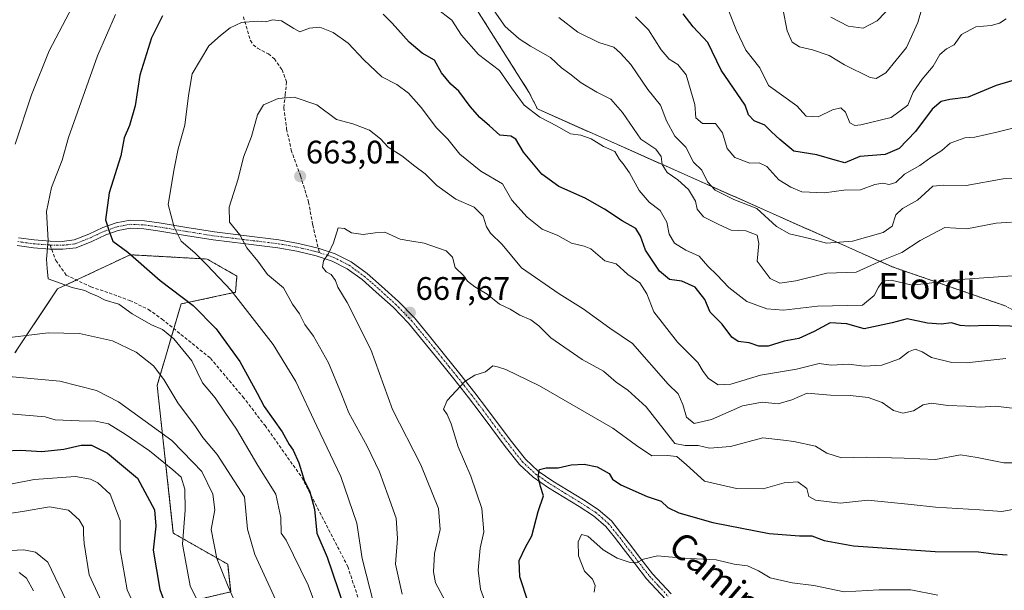
# Model space of a CAD drawing. Units: metres. Extents: x 613964 to 617406, y 4747884 to 4750254.
# Drawn here: x 614497 to 614800, y 4748230 to 4748406 of the extents above; entities that cross this region are included whole.
import ezdxf
from ezdxf.enums import TextEntityAlignment as Align

# ---------------------------------------------------------------- set-up
doc = ezdxf.new("R2010")
doc.units = ezdxf.units.M
doc.header["$MEASUREMENT"] = 0
for name, pattern in [('TRAZO_Y_PUNTO', [1, 0.5, -0.25, 0, -0.25]), ('TRAZOS', [0.75, 0.5, -0.25]), ('TRAZOSX2', [1.5, 1, -0.5])]:
    doc.linetypes.add(name, pattern=pattern)
for name, color, linetype, lineweight in [('Arbolado forestal', 92, 'TRAZOS', 0), ('Arbolado forestal CxS', 92, 'Continuous', 0), ('Carátula', 7, 'Continuous', 5), ('Curva de nivel maestra', 36, 'Continuous', 30), ('Curva de nivel normal', 36, 'Continuous', 0), ('Pista no pavimentada', 254, 'Continuous', 13), ('Pista no pavimentada Cxs', 254, 'Continuous', 0), ('Pista pavimentada eje', 135, 'TRAZO_Y_PUNTO', 0), ('Punto de cota en terreno', 7, 'Continuous', 0), ('Rótulo de punto de cota en terreno', 19, 'Continuous', 0), ('Senda', 19, 'TRAZOSX2', 0), ('Texto cartográfico', 19, 'Continuous', 0)]:
    doc.layers.add(name, color=color, linetype=linetype, lineweight=lineweight)
doc.styles.add('Arial', font='txt', dxfattribs={"height": 0.2})

# ---------------------------------------------------------------- blocks, each defined once
blk = doc.blocks.new('*U176')
at = {"layer": 'Curva de nivel normal', "color": 36, "linetype": 'Continuous', "lineweight": 0}
for points in [[(614812.79, 4748328.02, 645), (614786.37, 4748326.13, 645), (614771.57, 4748324.4, 645), (614765.17, 4748325.96, 645), (614762.53, 4748325.66, 645), (614761.21, 4748323.8, 645), (614759.9, 4748321.22, 645), (614756.28, 4748318.29, 645), (614742.48, 4748317.94, 645), (614731.93, 4748316.73, 645), (614726.86, 4748317.15, 645), (614720.68, 4748319.39, 645), (614715.18, 4748323.65, 645), (614711.41, 4748327.56, 645), (614708.64, 4748330.27, 645), (614705.98, 4748333.34, 645), (614701.89, 4748335.23, 645), (614698.37, 4748337.37, 645), (614696.75, 4748340.12, 645), (614696.07, 4748343.84, 645), (614694.03, 4748347.42, 645), (614690.6, 4748350.02, 645), (614687.52, 4748353.54, 645), (614684.58, 4748358.97, 645), (614682.63, 4748361.83, 645), (614681.42, 4748363.14, 645), (614680.06, 4748365.56, 645), (614676.54, 4748367.17, 645), (614672.7, 4748369.49, 645), (614669.52, 4748370.62, 645), (614666.36, 4748371.02, 645), (614662.22, 4748373.42, 645), (614656.88, 4748376.17, 645), (614652.13, 4748379.8, 645), (614648.14, 4748385.14, 645), (614644.52, 4748390.53, 645), (614638.04, 4748395.44, 645), (614632.82, 4748401.43, 645), (614629.84, 4748406.04, 645), (614624.99, 4748409.7, 645)], [(614526.23, 4748407.81, 645), (614520.64, 4748395.07, 645), (614511.76, 4748369.87, 645), (614509.76, 4748362.87, 645), (614506.51, 4748354.53, 645), (614505, 4748347.09, 645), (614505.48, 4748338.16, 645), (614504.93, 4748332.44, 645), (614505.12, 4748329.54, 645), (614505.44, 4748326.36, 645), (614512.84, 4748323.66, 645), (614516.74, 4748322.75, 645), (614518.61, 4748321.87, 645), (614520.51, 4748321.15, 645), (614523.05, 4748319.77, 645), (614527.26, 4748318.54, 645), (614531.33, 4748315.62, 645), (614537.32, 4748312.18, 645), (614540.64, 4748310.8, 645), (614544.17, 4748307.92, 645), (614549.69, 4748301.15, 645), (614553, 4748294.33, 645), (614556.94, 4748289.72, 645), (614559.84, 4748285.34, 645), (614563.5, 4748280.07, 645), (614570.01, 4748268.87, 645), (614575.59, 4748260.06, 645), (614577.11, 4748252.87, 645), (614577.21, 4748248.03, 645), (614578.79, 4748245.87, 645), (614585.55, 4748231.99, 645), (614588.73, 4748223.48, 645)]]:
    blk.add_polyline3d(points, dxfattribs=at)
blk = doc.blocks.new('*U191')
at = {"layer": 'Curva de nivel normal', "color": 36, "linetype": 'Continuous', "lineweight": 0}
blk.add_polyline3d([(614628.52, 4748225.86, 665), (614624.78, 4748232.78, 665), (614624.12, 4748236.13, 665), (614624.47, 4748241.8, 665), (614626.17, 4748249.13, 665), (614625.71, 4748255.59, 665), (614620.22, 4748269.08, 665), (614611.56, 4748286.12, 665), (614604.86, 4748304.6, 665), (614597.52, 4748319.1, 665), (614594.7, 4748323.84, 665), (614593.93, 4748325.89, 665), (614592.66, 4748327.74, 665), (614591.06, 4748328.54, 665), (614589.97, 4748329.95, 665), (614590.28, 4748331.87, 665), (614591.78, 4748334.2, 665), (614593.38, 4748337.47, 665), (614594.8, 4748342.05, 665), (614596.7, 4748341.85, 665), (614598.89, 4748340.54, 665), (614602.47, 4748339.99, 665), (614606.18, 4748340.56, 665), (614609.2, 4748340.77, 665), (614613.86, 4748338.55, 665), (614616.86, 4748338.1, 665), (614621.34, 4748337.3, 665), (614628.04, 4748335.02, 665), (614629.99, 4748333, 665), (614630.86, 4748329.86, 665), (614633.38, 4748327.39, 665), (614634.68, 4748325.68, 665), (614636.85, 4748323.85, 665), (614640.65, 4748321.66, 665), (614644.5, 4748318.51, 665), (614647.77, 4748316.97, 665), (614650.74, 4748315.18, 665), (614654.16, 4748313.69, 665), (614656.66, 4748311.89, 665), (614660.32, 4748308.24, 665), (614669.94, 4748301.51, 665), (614676.51, 4748297.88, 665), (614680.4, 4748294.52, 665), (614684.04, 4748292.07, 665), (614689.64, 4748286.98, 665), (614695.25, 4748279.87, 665), (614698.5, 4748275.67, 665), (614701.66, 4748275, 665), (614705.68, 4748275.02, 665), (614709.2, 4748274.21, 665), (614715.67, 4748274.77, 665), (614725.56, 4748277.36, 665), (614731.96, 4748276.72, 665), (614735.19, 4748276.28, 665), (614741.79, 4748274.79, 665), (614745.32, 4748272.66, 665), (614749.85, 4748271.19, 665), (614757.46, 4748271.46, 665), (614769.14, 4748271.15, 665), (614778.75, 4748270.76, 665), (614786.53, 4748272.13, 665), (614791.59, 4748271.31, 665), (614799.82, 4748269.69, 665), (614808.58, 4748269.66, 665)], dxfattribs=at)
blk = doc.blocks.new('*U197')
at = {"layer": 'Curva de nivel normal', "color": 36, "linetype": 'Continuous', "lineweight": 0}
for points in [[(614774.72, 4748409.88, 615), (614773.34, 4748405.31, 615), (614769.87, 4748397.62, 615), (614763.48, 4748389.78, 615), (614760.47, 4748388.05, 615), (614758.66, 4748388.42, 615), (614750.76, 4748392.32, 615), (614746.03, 4748395.11, 615), (614740.86, 4748396.85, 615), (614736.86, 4748397.78, 615), (614734.6, 4748399.3, 615), (614733.08, 4748402.74, 615), (614731.75, 4748409.54, 615)], [(614490.61, 4748253.7, 615), (614497.53, 4748254.72, 615), (614505.88, 4748256.18, 615), (614511.72, 4748255.07, 615), (614515.06, 4748252.13, 615), (614516.35, 4748249.87, 615), (614516.31, 4748247.87, 615), (614516.54, 4748244.81, 615), (614518.07, 4748235.2, 615), (614523.82, 4748222.82, 615)]]:
    blk.add_polyline3d(points, dxfattribs=at)
blk = doc.blocks.new('*U201')
at = {"layer": 'Curva de nivel normal', "color": 36, "linetype": 'Continuous', "lineweight": 0}
blk.add_polyline3d([(614500.94, 4748230.28, 605), (614498.78, 4748234.12, 605), (614496.59, 4748235.93, 605)], dxfattribs=at)
blk = doc.blocks.new('*U203')
at = {"layer": 'Curva de nivel normal', "color": 36, "linetype": 'Continuous', "lineweight": 0}
for points in [[(614552.73, 4748224.74, 630), (614549.16, 4748231.83, 630), (614546.89, 4748244.64, 630), (614547.66, 4748255.13, 630), (614547.6, 4748261.54, 630), (614546.49, 4748265.28, 630), (614543.86, 4748267.53, 630), (614536.71, 4748273.38, 630), (614529.23, 4748278.57, 630), (614524.04, 4748281.67, 630), (614520.18, 4748282.52, 630), (614515.02, 4748282.66, 630), (614507.65, 4748282.98, 630), (614504.53, 4748283.81, 630), (614483.88, 4748285.57, 630)], [(614686.34, 4748407.05, 630), (614690.38, 4748403.02, 630), (614694.34, 4748396.86, 630), (614696.74, 4748394.04, 630), (614699.4, 4748392.4, 630), (614701.97, 4748389.17, 630), (614704.62, 4748380.07, 630), (614704.93, 4748375.92, 630), (614707.03, 4748374.19, 630), (614711, 4748374.19, 630), (614713.17, 4748371.37, 630), (614714.59, 4748366.52, 630), (614717.03, 4748363.72, 630), (614721.58, 4748362, 630), (614724.45, 4748362.13, 630), (614726.82, 4748360.96, 630), (614730.52, 4748356.86, 630), (614734.2, 4748354.62, 630), (614737.63, 4748353.2, 630), (614744.6, 4748352.83, 630), (614750.51, 4748353.63, 630), (614755.71, 4748353.74, 630), (614760.08, 4748355.39, 630), (614762.53, 4748355.81, 630), (614764.53, 4748355.38, 630), (614766.53, 4748356.04, 630), (614769.2, 4748358.55, 630), (614773.96, 4748361.26, 630), (614777.36, 4748363.77, 630), (614780.72, 4748365.91, 630), (614783.3, 4748368.1, 630), (614787.86, 4748369.8, 630), (614790.86, 4748369.96, 630), (614794.45, 4748370.86, 630), (614798.06, 4748371.6, 630), (614802.58, 4748372.77, 630)]]:
    blk.add_polyline3d(points, dxfattribs=at)
blk = doc.blocks.new('*U207')
at = {"layer": 'Curva de nivel normal', "color": 36, "linetype": 'Continuous', "lineweight": 0}
for points in [[(614802.24, 4748343.82, 640), (614797.52, 4748343.54, 640), (614788.41, 4748341.75, 640), (614781.67, 4748342.2, 640), (614774.1, 4748338.2, 640), (614768.45, 4748334.46, 640), (614762.22, 4748332.01, 640), (614754.39, 4748328.4, 640), (614745.3, 4748328.08, 640), (614735.72, 4748325.78, 640), (614730.86, 4748325.03, 640), (614727.86, 4748326.46, 640), (614723.9, 4748331.81, 640), (614724.37, 4748337.2, 640), (614723.88, 4748339.81, 640), (614720.36, 4748341.14, 640), (614715.89, 4748341.37, 640), (614712.04, 4748343.13, 640), (614707.28, 4748345.49, 640), (614705.33, 4748347.81, 640), (614704.88, 4748350.24, 640), (614702.66, 4748353.86, 640), (614699.47, 4748356.81, 640), (614696.14, 4748359.15, 640), (614694.61, 4748361.62, 640), (614694.33, 4748364, 640), (614692.6, 4748366.27, 640), (614688.06, 4748369.4, 640), (614682.39, 4748377.63, 640), (614678.78, 4748381.7, 640), (614674.44, 4748383.88, 640), (614669.68, 4748386.74, 640), (614666.14, 4748389.53, 640), (614663.6, 4748391.36, 640), (614660.22, 4748394.56, 640), (614654, 4748398.01, 640), (614650.52, 4748400.33, 640), (614646.26, 4748404.1, 640), (614640.13, 4748412.79, 640)], [(614512.99, 4748410.2, 640), (614505.81, 4748396.54, 640), (614500.3, 4748383.02, 640), (614495.31, 4748367.82, 640)], [(614493.67, 4748308.31, 640), (614505.48, 4748309.72, 640), (614515.13, 4748309.52, 640), (614525.24, 4748307.24, 640), (614532.57, 4748303.81, 640), (614537.94, 4748299.56, 640), (614541.1, 4748295.34, 640), (614545.37, 4748288.14, 640), (614550.88, 4748280.9, 640), (614553.08, 4748277.51, 640), (614557.54, 4748272.21, 640), (614565.92, 4748259.26, 640), (614566.91, 4748249.28, 640), (614569.15, 4748241.42, 640), (614576.75, 4748224.98, 640)]]:
    blk.add_polyline3d(points, dxfattribs=at)
blk = doc.blocks.new('*U225')
at = {"layer": 'Curva de nivel normal', "color": 36, "linetype": 'Continuous', "lineweight": 0}
blk.add_polyline3d([(614673.61, 4748229.87, 680), (614673.93, 4748231.87, 680), (614673.1, 4748233.86, 680), (614670.63, 4748236.37, 680), (614668.83, 4748241.09, 680), (614668.68, 4748245.37, 680), (614669.76, 4748247.57, 680), (614671.67, 4748247.12, 680), (614676.47, 4748242.87, 680), (614680.73, 4748240.31, 680), (614684.77, 4748238.96, 680), (614686.67, 4748238.86, 680), (614688.86, 4748240.06, 680), (614693.2, 4748241.06, 680), (614701.2, 4748240.33, 680), (614711.25, 4748239.77, 680), (614716.82, 4748238.53, 680), (614720.85, 4748237.96, 680), (614724.32, 4748236.41, 680), (614727.85, 4748234.29, 680), (614734.62, 4748232.72, 680), (614741.29, 4748231.88, 680), (614750.7, 4748230, 680), (614761.4, 4748230.62, 680), (614771.2, 4748230.54, 680), (614779.56, 4748228.9, 680)], dxfattribs=at)
blk = doc.blocks.new('*U229')
at = {"layer": 'Curva de nivel normal', "color": 36, "linetype": 'Continuous', "lineweight": 0}
for points in [[(614512.24, 4748224.77, 610), (614505.34, 4748239.07, 610), (614501.54, 4748242.13, 610), (614497.98, 4748242.86, 610), (614481.4, 4748242.07, 610)], [(614746.56, 4748406.94, 610), (614751.94, 4748404.15, 610), (614756.5, 4748403.54, 610), (614760.86, 4748405.81, 610), (614765.78, 4748410.92, 610)]]:
    blk.add_polyline3d(points, dxfattribs=at)
blk = doc.blocks.new('*U230')
at = {"layer": 'Curva de nivel normal', "color": 36, "linetype": 'Continuous', "lineweight": 0}
blk.add_polyline3d([(614614.53, 4748229.2, 660), (614612.45, 4748238.45, 660), (614613.03, 4748246.37, 660), (614612.63, 4748252.63, 660), (614610.15, 4748259.49, 660), (614607.58, 4748266.94, 660), (614603.74, 4748274.82, 660), (614598.04, 4748285.07, 660), (614595.85, 4748290.86, 660), (614591.85, 4748300.49, 660), (614587.17, 4748308.69, 660), (614584.52, 4748312.25, 660), (614582.93, 4748315.55, 660), (614580.71, 4748318.61, 660), (614577.95, 4748323.62, 660), (614573.06, 4748327.73, 660), (614570.09, 4748331.83, 660), (614566.69, 4748335.87, 660), (614564.53, 4748339.89, 660), (614561.36, 4748343.83, 660), (614561.22, 4748348.48, 660), (614564.02, 4748357.14, 660), (614565.63, 4748363.88, 660), (614568.13, 4748370.2, 660), (614569.96, 4748376.87, 660), (614571.81, 4748379.93, 660), (614576.28, 4748381.93, 660), (614581.2, 4748382.33, 660), (614588.2, 4748379.96, 660), (614594.3, 4748375.46, 660), (614599.35, 4748374.12, 660), (614604.49, 4748372.16, 660), (614607.84, 4748369.51, 660), (614610.17, 4748366.93, 660), (614614.37, 4748364.2, 660), (614618.38, 4748361.04, 660), (614621.6, 4748358.66, 660), (614625.14, 4748355.11, 660), (614631.02, 4748350.93, 660), (614636.64, 4748348.44, 660), (614639.49, 4748345.66, 660), (614640.54, 4748342.34, 660), (614641.76, 4748340.43, 660), (614645.27, 4748336.95, 660), (614651.24, 4748329.77, 660), (614662.84, 4748321.7, 660), (614670.24, 4748317.1, 660), (614678.48, 4748311.21, 660), (614685.42, 4748306.44, 660), (614696.49, 4748293.87, 660), (614699.57, 4748290.94, 660), (614701, 4748287.69, 660), (614702.12, 4748283.75, 660), (614704.48, 4748281.85, 660), (614709.79, 4748283.01, 660), (614719.34, 4748287.28, 660), (614725.44, 4748288.41, 660), (614730.34, 4748287.82, 660), (614734.54, 4748289.14, 660), (614739.3, 4748291.14, 660), (614746.4, 4748290.53, 660), (614752.53, 4748290.42, 660), (614758.02, 4748289.78, 660), (614762.41, 4748288.27, 660), (614765.89, 4748285.84, 660), (614768.7, 4748285.02, 660), (614771.98, 4748285.68, 660), (614775.04, 4748287.52, 660), (614777.61, 4748288.02, 660), (614782.6, 4748287.35, 660), (614788.2, 4748287.18, 660), (614792.53, 4748286.84, 660), (614797.31, 4748287.14, 660), (614804.93, 4748286.27, 660)], dxfattribs=at)
blk = doc.blocks.new('*U239')
at = {"layer": 'Curva de nivel normal', "color": 36, "linetype": 'Continuous', "lineweight": 0}
for points in [[(614534.34, 4748220.86, 620), (614529.8, 4748230.53, 620), (614527.6, 4748242.87, 620), (614527.64, 4748251.98, 620), (614524.53, 4748260.02, 620), (614520.8, 4748263.48, 620), (614518.51, 4748264.69, 620), (614513.88, 4748265.51, 620), (614501.15, 4748264.51, 620), (614487.5, 4748261.84, 620)], [(614715.13, 4748408.8, 620), (614717.53, 4748402.87, 620), (614720.42, 4748396.81, 620), (614724.65, 4748391.31, 620), (614727.37, 4748385.87, 620), (614736.04, 4748379.68, 620), (614738.91, 4748376.46, 620), (614742.69, 4748376.28, 620), (614747.04, 4748378.37, 620), (614749.64, 4748378.98, 620), (614751.06, 4748377.73, 620), (614752.45, 4748374.46, 620), (614753.97, 4748373.61, 620), (614755.77, 4748373.76, 620), (614765.16, 4748376.03, 620), (614770.28, 4748379.85, 620), (614771.94, 4748383.87, 620), (614774.66, 4748387.87, 620), (614778.08, 4748391.87, 620), (614780.1, 4748395.45, 620), (614782.13, 4748397.19, 620), (614784.52, 4748398.45, 620), (614786.78, 4748401.64, 620), (614791.23, 4748404.01, 620), (614795.97, 4748404.39, 620), (614798.53, 4748405.06, 620), (614800.53, 4748406.39, 620)]]:
    blk.add_polyline3d(points, dxfattribs=at)
blk = doc.blocks.new('*U243')
at = {"layer": 'Curva de nivel normal', "color": 36, "linetype": 'Continuous', "lineweight": 0}
blk.add_polyline3d([(614639.91, 4748227.42, 670), (614638.59, 4748230.79, 670), (614637.93, 4748236.68, 670), (614638.5, 4748243.4, 670), (614639.62, 4748248.39, 670), (614639.05, 4748255.63, 670), (614635.62, 4748265.54, 670), (614631.77, 4748274.59, 670), (614629.56, 4748281.69, 670), (614628.39, 4748284.54, 670), (614627.21, 4748286.22, 670), (614628.4, 4748288.93, 670), (614633.78, 4748294.69, 670), (614636.9, 4748296.73, 670), (614640.2, 4748297.71, 670), (614642.41, 4748299.52, 670), (614643.89, 4748299.28, 670), (614646.48, 4748298.48, 670), (614656.77, 4748293.44, 670), (614679.38, 4748280.38, 670), (614686.65, 4748274.99, 670), (614691.4, 4748271.8, 670), (614696.12, 4748271.93, 670), (614699.13, 4748271.6, 670), (614702.12, 4748269.11, 670), (614707.67, 4748264.08, 670), (614717.49, 4748261.74, 670), (614725.7, 4748261.71, 670), (614732.13, 4748263.55, 670), (614736.41, 4748263.86, 670), (614739.18, 4748261.8, 670), (614739.8, 4748259.36, 670), (614741.85, 4748258.17, 670), (614749.41, 4748257.31, 670), (614758, 4748258.15, 670), (614771.28, 4748256.86, 670), (614778.78, 4748256.02, 670), (614792.31, 4748255.25, 670), (614799.24, 4748254.72, 670), (614804.29, 4748255.63, 670)], dxfattribs=at)
blk = doc.blocks.new('*U247')
at = {"layer": 'Curva de nivel normal', "color": 36, "linetype": 'Continuous', "lineweight": 0}
blk.add_polyline3d([(614605.8, 4748226.18, 655), (614602.15, 4748240.2, 655), (614600.58, 4748251.14, 655), (614595.66, 4748265.51, 655), (614588.19, 4748281.03, 655), (614581.8, 4748294.76, 655), (614574.82, 4748306.14, 655), (614561.84, 4748322.8, 655), (614554.33, 4748330.67, 655), (614550.6, 4748334.4, 655), (614546.46, 4748337.98, 655), (614544.3, 4748342.32, 655), (614542.41, 4748349.23, 655), (614544.33, 4748360.2, 655), (614545.56, 4748366.42, 655), (614547.54, 4748373.72, 655), (614548.66, 4748382.81, 655), (614549.78, 4748389.46, 655), (614554.93, 4748398.12, 655), (614558.54, 4748401.28, 655), (614561.52, 4748403.68, 655), (614565.02, 4748405.35, 655), (614569.82, 4748405.68, 655), (614572.52, 4748405.53, 655), (614574.6, 4748406.16, 655), (614577.37, 4748405.79, 655), (614581.12, 4748403.46, 655), (614583.01, 4748402.42, 655), (614585.98, 4748403.59, 655), (614589.11, 4748403.85, 655), (614593.25, 4748402.26, 655), (614597.9, 4748398.92, 655), (614602.67, 4748393.77, 655), (614608.26, 4748388.62, 655), (614612.85, 4748386.19, 655), (614616.47, 4748383.55, 655), (614620.39, 4748379.18, 655), (614625.09, 4748372.87, 655), (614628.54, 4748369.39, 655), (614632.27, 4748364.8, 655), (614638.72, 4748359.54, 655), (614645.46, 4748355.64, 655), (614648.28, 4748350.64, 655), (614652.99, 4748345.33, 655), (614657.66, 4748341.67, 655), (614662.5, 4748339.67, 655), (614666.66, 4748337.3, 655), (614670.61, 4748336.45, 655), (614672.65, 4748335.64, 655), (614676.92, 4748331.9, 655), (614680.43, 4748330.97, 655), (614684.07, 4748327.72, 655), (614687.74, 4748325.14, 655), (614689.88, 4748321.72, 655), (614692, 4748316.24, 655), (614699.33, 4748306.81, 655), (614705.54, 4748300.6, 655), (614707.18, 4748297.86, 655), (614708.86, 4748295.68, 655), (614711.88, 4748293.75, 655), (614715.78, 4748293.88, 655), (614724.93, 4748296.69, 655), (614736, 4748298.55, 655), (614742.94, 4748300.28, 655), (614746.65, 4748299.78, 655), (614752.1, 4748300.12, 655), (614756.8, 4748299.44, 655), (614762.24, 4748299.79, 655), (614767.7, 4748301.75, 655), (614770.51, 4748303.86, 655), (614772.56, 4748304.72, 655), (614774.66, 4748303.9, 655), (614777.56, 4748302.14, 655), (614783.86, 4748300.63, 655), (614788.38, 4748300.47, 655), (614800.47, 4748301.81, 655)], dxfattribs=at)
blk = doc.blocks.new('*U250')
at = {"layer": 'Curva de nivel normal', "color": 36, "linetype": 'Continuous', "lineweight": 0}
for points in [[(614566.86, 4748218.02, 635), (614560.88, 4748231.56, 635), (614557.4, 4748240.21, 635), (614555.71, 4748249.2, 635), (614556.81, 4748255.2, 635), (614556.22, 4748260.04, 635), (614552.82, 4748267.06, 635), (614550.03, 4748269.87, 635), (614543.53, 4748276.57, 635), (614527.13, 4748288.47, 635), (614520.34, 4748291.92, 635), (614509.08, 4748294.81, 635), (614492.19, 4748296.41, 635)], [(614662.82, 4748406.86, 635), (614668.66, 4748402.33, 635), (614675.06, 4748399.1, 635), (614679.71, 4748397.67, 635), (614681.8, 4748395.84, 635), (614684.92, 4748392.37, 635), (614690.17, 4748384.64, 635), (614694.06, 4748379.81, 635), (614695.95, 4748375.02, 635), (614698.55, 4748370.34, 635), (614701.88, 4748366.91, 635), (614704.25, 4748362.26, 635), (614706.79, 4748359.78, 635), (614708.54, 4748356.23, 635), (614710.91, 4748353.63, 635), (614716.67, 4748350.84, 635), (614723.72, 4748348.07, 635), (614729.81, 4748342.45, 635), (614733.78, 4748340.2, 635), (614739.93, 4748338.76, 635), (614745.2, 4748337.31, 635), (614753.2, 4748337.97, 635), (614762.67, 4748340.68, 635), (614765.43, 4748342.55, 635), (614766.57, 4748346.05, 635), (614768.6, 4748348, 635), (614773.29, 4748350.57, 635), (614778, 4748354.87, 635), (614781.29, 4748355.16, 635), (614788.22, 4748355.08, 635), (614799.62, 4748357.13, 635), (614807.97, 4748357.79, 635)]]:
    blk.add_polyline3d(points, dxfattribs=at)
blk = doc.blocks.new('*U260')
at = {"layer": 'Curva de nivel maestra', "color": 36, "linetype": 'Continuous', "lineweight": 30}
blk.add_polyline3d([(614653.29, 4748226.79, 675), (614650.72, 4748234.61, 675), (614650.56, 4748239.63, 675), (614652.46, 4748243.74, 675), (614654.49, 4748247.2, 675), (614656.39, 4748254.69, 675), (614658.03, 4748259.56, 675), (614657.14, 4748262.44, 675), (614656.43, 4748265.46, 675), (614656.82, 4748267.68, 675), (614658.86, 4748268.2, 675), (614662.53, 4748268.11, 675), (614666.53, 4748269.08, 675), (614670.53, 4748269.32, 675), (614674.59, 4748268.43, 675), (614678.23, 4748266.38, 675), (614679.32, 4748264.66, 675), (614681.86, 4748262.87, 675), (614689.93, 4748259.34, 675), (614694.27, 4748257.89, 675), (614696.38, 4748255.91, 675), (614699.78, 4748254.24, 675), (614710.22, 4748251.34, 675), (614727.54, 4748247.88, 675), (614736.88, 4748247.19, 675), (614740.73, 4748247.24, 675), (614744.53, 4748245.73, 675), (614753.53, 4748244.16, 675), (614778.66, 4748242.34, 675), (614792.06, 4748242.31, 675), (614796.66, 4748241.69, 675), (614800.86, 4748241.37, 675)], dxfattribs=at)
blk = doc.blocks.new('*U263')
at = {"layer": 'Curva de nivel maestra', "color": 36, "linetype": 'Continuous', "lineweight": 30}
for points in [[(614809.86, 4748389.58, 625), (614797.53, 4748385.92, 625), (614788.86, 4748382.33, 625), (614783.2, 4748381.59, 625), (614780.5, 4748381.02, 625), (614777.72, 4748378.63, 625), (614772.59, 4748371.72, 625), (614767.57, 4748366.5, 625), (614763.29, 4748364.68, 625), (614755.53, 4748364.03, 625), (614750.86, 4748362.1, 625), (614747.86, 4748362.9, 625), (614742.2, 4748364.57, 625), (614735.2, 4748365.7, 625), (614730.83, 4748369.3, 625), (614728.31, 4748371.64, 625), (614726.21, 4748373.72, 625), (614722.91, 4748375, 625), (614721.16, 4748376.92, 625), (614720.15, 4748379.87, 625), (614712.8, 4748390.64, 625), (614708.68, 4748399.19, 625), (614704.17, 4748403.98, 625), (614701.02, 4748408, 625)], [(614492.1, 4748273.37, 625), (614496.93, 4748273.63, 625), (614503.56, 4748273.22, 625), (614510.3, 4748273.9, 625), (614515.6, 4748275.17, 625), (614518.79, 4748275.14, 625), (614523.76, 4748272.68, 625), (614533.01, 4748264.92, 625), (614538.27, 4748255.21, 625), (614538.64, 4748250.16, 625), (614537.81, 4748242.77, 625), (614539.85, 4748230.69, 625), (614542.48, 4748223.82, 625)]]:
    blk.add_polyline3d(points, dxfattribs=at)
blk = doc.blocks.new('5PATER')
at = {"layer": 'Carátula', "linetype": 'Continuous', "lineweight": 5}
h = blk.add_hatch(color=250, dxfattribs=at)
edge = h.paths.add_edge_path()
edge.add_ellipse((0, 0.01), major_axis=(-1.33, -1.34), ratio=0.999422, start_angle=0, end_angle=360)
blk = doc.blocks.new('*U271')
at = {"layer": 'Pista no pavimentada Cxs', "color": 254, "linetype": 'Continuous', "lineweight": 0}
for points in [[(614496.3, 4748339.02, 642.25), (614501.21, 4748338.37, 643.43), (614506.13, 4748338, 644.81), (614509.83, 4748337.91, 645.8), (614513.52, 4748338.35, 646.69), (614517.97, 4748340.14, 647.94), (614522.32, 4748342.16, 649.47), (614526.45, 4748343.61, 650.71), (614530.71, 4748344.4, 651.57), (614535.17, 4748344.18, 652.61), (614539.63, 4748343.57, 653.63), (614548.16, 4748342.17, 655.86), (614556.66, 4748340.81, 658.05), (614566.61, 4748339.58, 660.28), (614576.56, 4748338.38, 662.21), (614582.6, 4748337.29, 663.78), (614588.66, 4748335.82, 664.51), (614593.89, 4748334.11, 665.04), (614598.83, 4748331.57, 665.52), (614603.68, 4748328.02, 666.12), (614608.18, 4748324.11, 666.58), (614613.4, 4748319.37, 667.08), (614618.29, 4748314.32, 667.64), (614622.98, 4748308.66, 668.21), (614627.6, 4748302.96, 668.95), (614632.29, 4748297.13, 669.69), (614636.91, 4748291.28, 670.5), (614640.5, 4748286.52, 671.37), (614644.05, 4748281.74, 672.35), (614648.19, 4748276.24, 673.43), (614652.46, 4748270.83, 674.31), (614656.43, 4748267.17, 674.86), (614660.94, 4748264.08, 675.2), (614665.63, 4748261.19, 675.6), (614670.32, 4748258.32, 676.21), (614674.91, 4748255.35, 676.86), (614678.99, 4748251.79, 677.4), (614681.81, 4748248.27, 678.06), (614684.53, 4748244.75, 678.73), (614688.07, 4748240.14, 679.73), (614691.66, 4748235.53, 680.81), (614697.4, 4748229.34, 682.45)], [(614695.68, 4748227.6, 682.73), (614689.8, 4748233.95, 681.04), (614686.14, 4748238.64, 679.81), (614682.59, 4748243.26, 678.79), (614679.88, 4748246.76, 678.26), (614677.22, 4748250.09, 677.5), (614673.43, 4748253.39, 677.13), (614669.02, 4748256.25, 676.54), (614664.35, 4748259.11, 675.72), (614659.61, 4748262.02, 675.18), (614654.9, 4748265.25, 674.66), (614650.66, 4748269.16, 674.29), (614646.26, 4748274.75, 673.51), (614642.09, 4748280.27, 672.31), (614638.54, 4748285.05, 671.34), (614634.97, 4748289.78, 670.55), (614630.38, 4748295.6, 669.66), (614625.69, 4748301.42, 668.89), (614621.09, 4748307.11, 668.11), (614616.47, 4748312.68, 667.58), (614611.7, 4748317.61, 667.01), (614606.55, 4748322.28, 666.44), (614602.15, 4748326.11, 665.95), (614597.54, 4748329.48, 665.49), (614592.94, 4748331.85, 664.98), (614587.99, 4748333.47, 664.46), (614582.1, 4748334.89, 663.63), (614576.2, 4748335.96, 662.17), (614566.32, 4748337.15, 659.65), (614556.31, 4748338.39, 657.33), (614547.77, 4748339.75, 655.47), (614539.27, 4748341.15, 653.34), (614534.94, 4748341.74, 652.25), (614530.87, 4748341.94, 651.38), (614527.08, 4748341.23, 650.66), (614523.24, 4748339.89, 649.47), (614518.95, 4748337.89, 648), (614514.13, 4748335.96, 646.79), (614509.95, 4748335.46, 645.72), (614506.01, 4748335.55, 644.89), (614500.95, 4748335.93, 643.7), (614495.88, 4748336.61, 642.3)]]:
    blk.add_polyline3d(points, dxfattribs=at)

msp = doc.modelspace()

# ---------------------------------------------------------------- linework, layer by layer
at = {"layer": 'Arbolado forestal', "color": 92, "linetype": 'TRAZOS', "lineweight": 0}
for points in [[(614823.18, 4748515.76, 583.47), (614783.64, 4748485.67, 588.61), (614763.93, 4748422.47, 605.66), (614721.12, 4748444.21, 609.55), (614693.93, 4748444.89, 614.08), (614683.74, 4748448.97, 614.22), (614667.43, 4748459.16, 615.92), (614647.72, 4748456.07, 625.98), (614636.46, 4748410.89, 641.62), (614653.57, 4748383.89, 643.29), (614656.15, 4748378.7, 644.27), (614765.46, 4748330.07, 642.36), (614800.29, 4748318.03, 648.41), (614866.05, 4748283.84, 656.52), (614925.29, 4748203.33, 663.07)], [(614496.56, 4748131.42, 586.71), (614496.98, 4748131.58, 586.82), (614498.86, 4748132.3, 587.41), (614513.65, 4748137.99, 597.85), (614518.91, 4748152.44, 606.78), (614501.82, 4748193.18, 598.67), (614505.76, 4748207.63, 600.28), (614514.96, 4748215.52, 607.73), (614536, 4748220.77, 620.42), (614550.46, 4748227.34, 629.31), (614561.69, 4748229.97, 634.72), (614560.77, 4748238.46, 635.92), (614544.02, 4748248.03, 628.47), (614539.04, 4748293.5, 638.78), (614544.18, 4748311.02, 645.41), (614546.41, 4748318.62, 648.51), (614563.16, 4748322.21, 654.96), (614563.61, 4748327.21, 656.61), (614554.4, 4748332.46, 655.45), (614530.74, 4748333.78, 649.65), (614514.21, 4748326, 645.35), (614508.39, 4748323.27, 644.29), (614495.25, 4748303.56, 638.42)]]:
    msp.add_polyline3d(points, dxfattribs=at)
at = {"layer": 'Arbolado forestal CxS', "color": 92, "linetype": 'Continuous', "lineweight": 0}
for points in [[(614823.18, 4748515.76, 583.47), (614783.64, 4748485.67, 588.61), (614763.93, 4748422.47, 605.66), (614721.12, 4748444.21, 609.55), (614693.93, 4748444.89, 614.08), (614683.74, 4748448.97, 614.22), (614667.43, 4748459.16, 615.92), (614647.73, 4748456.07, 625.98), (614636.46, 4748410.89, 641.62), (614653.57, 4748383.89, 643.29), (614656.15, 4748378.7, 644.27), (614765.46, 4748330.07, 642.36), (614800.29, 4748318.03, 648.41)], [(614800.29, 4748318.03, 648.41), (614765.46, 4748330.07, 642.36), (614656.15, 4748378.7, 644.27), (614653.57, 4748383.89, 643.29), (614636.46, 4748410.89, 641.62), (614647.73, 4748456.07, 625.98), (614667.43, 4748459.16, 615.92), (614683.74, 4748448.97, 614.22), (614693.93, 4748444.89, 614.08), (614721.12, 4748444.21, 609.55), (614763.93, 4748422.47, 605.66), (614783.64, 4748485.67, 588.61), (614823.18, 4748515.76, 583.47)], [(614496.56, 4748131.42, 586.71), (614513.65, 4748137.99, 597.85), (614518.91, 4748152.44, 606.78), (614501.82, 4748193.18, 598.67), (614505.76, 4748207.63, 600.28), (614514.96, 4748215.52, 607.73), (614536, 4748220.77, 620.42), (614550.46, 4748227.34, 629.31), (614561.69, 4748229.97, 634.72), (614560.77, 4748238.46, 635.92), (614544.02, 4748248.03, 628.47), (614539.04, 4748293.5, 638.78), (614546.41, 4748318.62, 648.51), (614563.16, 4748322.21, 654.96), (614563.61, 4748327.21, 656.61), (614554.4, 4748332.46, 655.45), (614530.74, 4748333.78, 649.65), (614508.39, 4748323.27, 644.29), (614495.25, 4748303.56, 638.42)], [(614495.25, 4748303.56, 638.42), (614508.39, 4748323.27, 644.29), (614530.74, 4748333.78, 649.65), (614554.4, 4748332.46, 655.45), (614563.61, 4748327.21, 656.61), (614563.16, 4748322.21, 654.96), (614546.41, 4748318.62, 648.51), (614539.04, 4748293.5, 638.78), (614544.02, 4748248.03, 628.47), (614560.77, 4748238.46, 635.92), (614561.69, 4748229.97, 634.72), (614550.46, 4748227.34, 629.31), (614536, 4748220.77, 620.42), (614514.96, 4748215.52, 607.73), (614505.76, 4748207.63, 600.28), (614501.82, 4748193.18, 598.67), (614518.91, 4748152.44, 606.78), (614513.65, 4748137.99, 597.85), (614496.56, 4748131.42, 586.71)]]:
    msp.add_polyline3d(points, dxfattribs=at)
at = {"layer": 'Curva de nivel maestra', "color": 36, "linetype": 'Continuous', "lineweight": 30}
for points in [[(614805.32, 4748311.64, 650), (614794.76, 4748311.94, 650), (614789.2, 4748311.75, 650), (614786.42, 4748312, 650), (614783.74, 4748312.8, 650), (614780.49, 4748312.42, 650), (614776.33, 4748312.73, 650), (614770.02, 4748314.02, 650), (614765.4, 4748312.83, 650), (614756.83, 4748310.92, 650), (614751.47, 4748312.47, 650), (614746.35, 4748312.86, 650), (614741.46, 4748310.11, 650), (614736.69, 4748307.94, 650), (614732.2, 4748307.12, 650), (614727.2, 4748305.66, 650), (614724.37, 4748305.62, 650), (614721.39, 4748306.65, 650), (614718.02, 4748307.02, 650), (614716.03, 4748308.37, 650), (614713.08, 4748312.42, 650), (614709.4, 4748316.14, 650), (614707.71, 4748319.98, 650), (614704.77, 4748323.84, 650), (614700.62, 4748325.62, 650), (614696.84, 4748326.12, 650), (614693.78, 4748328.76, 650), (614689.44, 4748335.18, 650), (614687.96, 4748339.54, 650), (614686.47, 4748341.85, 650), (614682.32, 4748344.18, 650), (614676.87, 4748347.86, 650), (614670.83, 4748351.17, 650), (614662.76, 4748354.77, 650), (614657.58, 4748358.59, 650), (614651.85, 4748365.36, 650), (614649.57, 4748369.35, 650), (614648.01, 4748370.26, 650), (614644.6, 4748370.63, 650), (614641.42, 4748373.53, 650), (614638.48, 4748376.01, 650), (614635.41, 4748379.41, 650), (614631.97, 4748384.12, 650), (614629.46, 4748386.36, 650), (614626.66, 4748389.8, 650), (614624.43, 4748393.73, 650), (614620.7, 4748395.88, 650), (614616.65, 4748399.28, 650), (614611.42, 4748405.06, 650), (614608.64, 4748407.86, 650)], [(614540.7, 4748407.33, 650), (614537.3, 4748400.55, 650), (614533.68, 4748389.04, 650), (614532.27, 4748379.63, 650), (614530.52, 4748373.62, 650), (614528.86, 4748369.76, 650), (614527.85, 4748364.2, 650), (614524.28, 4748352.87, 650), (614523.15, 4748344.58, 650), (614524.42, 4748340.39, 650), (614525.35, 4748337.96, 650), (614529.96, 4748334.61, 650), (614539.97, 4748325.88, 650), (614550.17, 4748318.14, 650), (614557.24, 4748310.98, 650), (614564.52, 4748300.85, 650), (614569.82, 4748291.16, 650), (614572.01, 4748287.01, 650), (614577.52, 4748279.19, 650), (614579.68, 4748275.35, 650), (614580.95, 4748273.62, 650), (614582.71, 4748269.72, 650), (614584.35, 4748264.35, 650), (614586.02, 4748260.78, 650), (614587.56, 4748255.44, 650), (614588.2, 4748248.06, 650), (614591.39, 4748240.64, 650), (614596.55, 4748225.54, 650)]]:
    msp.add_polyline3d(points, dxfattribs=at)
at = {"layer": 'Pista no pavimentada', "color": 254, "linetype": 'Continuous', "lineweight": 13}
for points in [[(614496.3, 4748339.02, 642.25), (614501.21, 4748338.37, 643.43), (614506.13, 4748338, 644.81), (614509.83, 4748337.91, 645.8), (614513.52, 4748338.35, 646.69), (614517.97, 4748340.14, 647.94), (614522.32, 4748342.16, 649.47), (614526.45, 4748343.61, 650.71), (614530.71, 4748344.4, 651.57), (614535.17, 4748344.18, 652.61), (614539.63, 4748343.57, 653.63), (614548.16, 4748342.17, 655.86), (614556.66, 4748340.81, 658.05), (614566.61, 4748339.58, 660.28), (614576.56, 4748338.38, 662.21), (614582.6, 4748337.29, 663.78), (614588.66, 4748335.82, 664.51), (614593.89, 4748334.11, 665.04), (614598.83, 4748331.57, 665.52), (614603.68, 4748328.02, 666.12), (614608.18, 4748324.11, 666.58), (614613.4, 4748319.37, 667.08), (614618.29, 4748314.32, 667.64), (614622.98, 4748308.66, 668.21), (614627.6, 4748302.96, 668.95), (614632.29, 4748297.13, 669.69), (614636.91, 4748291.28, 670.5), (614640.5, 4748286.52, 671.37), (614644.05, 4748281.74, 672.35), (614648.19, 4748276.24, 673.43), (614652.46, 4748270.83, 674.31), (614656.43, 4748267.17, 674.86), (614660.94, 4748264.08, 675.2), (614665.63, 4748261.19, 675.6), (614670.32, 4748258.32, 676.21), (614674.91, 4748255.35, 676.86), (614678.99, 4748251.79, 677.4), (614681.81, 4748248.27, 678.06), (614684.53, 4748244.75, 678.73), (614688.07, 4748240.14, 679.73), (614691.66, 4748235.53, 680.81), (614697.4, 4748229.34, 682.45)], [(614695.68, 4748227.6, 682.73), (614689.8, 4748233.95, 681.04), (614686.14, 4748238.64, 679.81), (614682.59, 4748243.26, 678.79), (614679.88, 4748246.76, 678.26), (614677.22, 4748250.09, 677.5), (614673.43, 4748253.39, 677.13), (614669.02, 4748256.25, 676.54), (614664.35, 4748259.11, 675.72), (614659.61, 4748262.02, 675.18), (614654.9, 4748265.25, 674.66), (614650.66, 4748269.16, 674.29), (614646.26, 4748274.75, 673.51), (614642.09, 4748280.27, 672.31), (614638.54, 4748285.05, 671.34), (614634.97, 4748289.78, 670.55), (614630.38, 4748295.6, 669.66), (614625.69, 4748301.42, 668.89), (614621.09, 4748307.11, 668.11), (614616.47, 4748312.68, 667.58), (614611.7, 4748317.61, 667.01), (614606.55, 4748322.28, 666.44), (614602.15, 4748326.11, 665.95), (614597.54, 4748329.48, 665.49), (614592.94, 4748331.85, 664.98), (614587.99, 4748333.47, 664.46), (614582.1, 4748334.89, 663.63), (614576.2, 4748335.96, 662.17), (614566.32, 4748337.15, 659.65), (614556.31, 4748338.39, 657.33), (614547.77, 4748339.75, 655.47), (614539.27, 4748341.15, 653.34), (614534.94, 4748341.74, 652.25), (614530.87, 4748341.94, 651.38), (614527.08, 4748341.23, 650.66), (614523.24, 4748339.89, 649.47), (614518.95, 4748337.89, 648), (614514.13, 4748335.96, 646.79), (614509.95, 4748335.46, 645.72), (614506.01, 4748335.55, 644.89), (614500.95, 4748335.93, 643.7), (614495.88, 4748336.61, 642.3)]]:
    msp.add_polyline3d(points, dxfattribs=at)
at = {"layer": 'Pista pavimentada eje', "color": 135, "linetype": 'TRAZO_Y_PUNTO', "lineweight": 0}
for points in [[(614506.07, 4748336.78, 644.85), (614507.92, 4748336.73, 645.3), (614509.89, 4748336.69, 645.76), (614513.83, 4748337.16, 646.73), (614516.24, 4748338.12, 647.24), (614518.46, 4748339.02, 647.92), (614520.61, 4748340.02, 648.69), (614522.78, 4748341.03, 649.46), (614524.7, 4748341.7, 650.08), (614526.77, 4748342.42, 650.69), (614528.66, 4748342.78, 651.05), (614530.79, 4748343.17, 651.47), (614535.06, 4748342.96, 652.42), (614539.45, 4748342.36, 653.48), (614543.72, 4748341.66, 654.57), (614547.97, 4748340.96, 655.66), (614552.22, 4748340.28, 656.8), (614556.49, 4748339.6, 657.68), (614566.47, 4748338.37, 659.89), (614576.38, 4748337.17, 662.19), (614579.4, 4748336.63, 663.03), (614582.35, 4748336.09, 663.7), (614585.3, 4748335.38, 664.12), (614588.33, 4748334.65, 664.49), (614588.99, 4748334.43, 664.56)], [(614496.09, 4748337.82, 642.24), (614498.63, 4748337.48, 642.91), (614501.08, 4748337.15, 643.56), (614506.07, 4748336.78, 644.85)], [(614588.99, 4748334.43, 664.56), (614593.42, 4748332.98, 665.02), (614595.72, 4748331.8, 665.25), (614598.19, 4748330.53, 665.51), (614602.92, 4748327.07, 666.04), (614605.17, 4748325.11, 666.27), (614607.37, 4748323.2, 666.53), (614609.94, 4748320.86, 666.78), (614612.55, 4748318.49, 667.08), (614617.38, 4748313.5, 667.64), (614622.04, 4748307.89, 668.16), (614624.35, 4748305.04, 668.53), (614626.65, 4748302.19, 668.94), (614628.99, 4748299.28, 669.33), (614631.34, 4748296.37, 669.68), (614633.63, 4748293.46, 669.99), (614635.94, 4748290.53, 670.54), (614639.52, 4748285.79, 671.36), (614643.07, 4748281.01, 672.33), (614645.14, 4748278.26, 672.86), (614647.23, 4748275.5, 673.48), (614649.36, 4748272.79, 673.99), (614651.56, 4748270, 674.31), (614655.67, 4748266.21, 674.77), (614660.28, 4748263.05, 675.22), (614662.65, 4748261.6, 675.49), (614664.99, 4748260.15, 675.66), (614669.67, 4748257.29, 676.36), (614671.88, 4748255.86, 676.73), (614674.17, 4748254.37, 676.98), (614676.07, 4748252.72, 677.19), (614678.11, 4748250.94, 677.46), (614679.52, 4748249.18, 677.77), (614680.85, 4748247.52, 678.11), (614682.21, 4748245.76, 678.39), (614683.56, 4748244.01, 678.72), (614687.11, 4748239.39, 679.7), (614688.9, 4748237.09, 680.43), (614690.73, 4748234.74, 680.88), (614693.6, 4748231.65, 681.73), (614696.54, 4748228.47, 682.46)]]:
    msp.add_polyline3d(points, dxfattribs=at)
at = {"layer": 'Senda', "color": 19, "linetype": 'TRAZOSX2', "lineweight": 0}
for points in [[(614565.61, 4748407.08, 654.36), (614567.78, 4748399.75, 656.55), (614568.63, 4748398.4, 656.95), (614569.99, 4748397.39, 657.19), (614573.29, 4748395.64, 657.69), (614575.14, 4748394.11, 658.01), (614577.52, 4748390.76, 658.56), (614578.92, 4748387.01, 659.09), (614578.51, 4748383.04, 659.79), (614578.02, 4748379.07, 660.3), (614578.92, 4748372.52, 660.95), (614580.33, 4748366.02, 661.42), (614583.21, 4748358.05, 662.69), (614585.7, 4748350.02, 663.57), (614586.95, 4748342.98, 664.18), (614588.99, 4748334.43, 664.56)], [(614506.07, 4748336.78, 644.85), (614507.84, 4748331.96, 645.3), (614511.02, 4748327.51, 645.23), (614518.64, 4748323.91, 645.27), (614524.25, 4748322.01, 645), (614530.6, 4748319.68, 645.58), (614536.42, 4748316.93, 645.72), (614540.54, 4748313.96, 645.91), (614555.47, 4748301.9, 646.43), (614565.41, 4748290.05, 647.87), (614572.29, 4748281.16, 648.45), (614583.62, 4748265.17, 649.29), (614597.73, 4748237.79, 652.51), (614608.65, 4748205.05, 651.38), (614615.26, 4748183.22, 651.67), (614622.87, 4748164.7, 654.96), (614631.14, 4748158.09, 654.72), (614644.37, 4748153.79, 653.96), (614658.59, 4748148.5, 654.1), (614672.15, 4748137.91, 654.34), (614676.78, 4748123.03, 653.63), (614679.09, 4748104.18, 653.89), (614680.09, 4748091.28, 653.5), (614686.42, 4748079.51, 653.88)]]:
    msp.add_polyline3d(points, dxfattribs=at)

# ---------------------------------------------------------------- block references
at = {"layer": 'Curva de nivel maestra', "color": 36, "linetype": 'Continuous', "lineweight": 30}
for name in ['*U263', '*U260']:
    msp.add_blockref(name, (0, 0), dxfattribs=at)
at = {"layer": 'Curva de nivel normal', "color": 36, "linetype": 'Continuous', "lineweight": 0}
for name in ['*U201', '*U229', '*U197', '*U239', '*U203', '*U250', '*U207', '*U176', '*U247', '*U191', '*U225', '*U243', '*U230']:
    msp.add_blockref(name, (0, 0), dxfattribs=at)
at = {"layer": 'Pista no pavimentada Cxs', "color": 254, "linetype": 'Continuous', "lineweight": 0}
msp.add_blockref('*U271', (0, 0), dxfattribs=at)
at = {"layer": 'Punto de cota en terreno', "linetype": 'Continuous', "lineweight": 0}
for p in [(614583.09, 4748357.95, 663.01), (614616.9, 4748315.94, 667.67)]:
    msp.add_blockref('5PATER', p, dxfattribs=at)

# ---------------------------------------------------------------- texts
at = {"layer": 'Rótulo de punto de cota en terreno', "color": 19, "linetype": 'Continuous', "lineweight": 0, "style": 'Arial'}
for s, p in [('663,01', (614584.85, 4748359.71)), ('667,67', (614618.66, 4748317.7))]:
    msp.add_text(s, height=7, dxfattribs=at).set_placement(p, align=Align.BOTTOM_LEFT)
at = {"layer": 'Texto cartográfico', "color": 19, "linetype": 'Continuous', "lineweight": 0, "style": 'Arial'}
msp.add_text('Elordi', height=8, dxfattribs=at).set_placement((614776.17, 4748324.19), align=Align.MIDDLE_CENTER)
msp.add_text('Camino de la Plaxa', height=8, rotation=-40.5025, dxfattribs=at).set_placement((614735.28, 4748214.82), align=Align.MIDDLE_CENTER)

doc.saveas('drawing.dxf')
